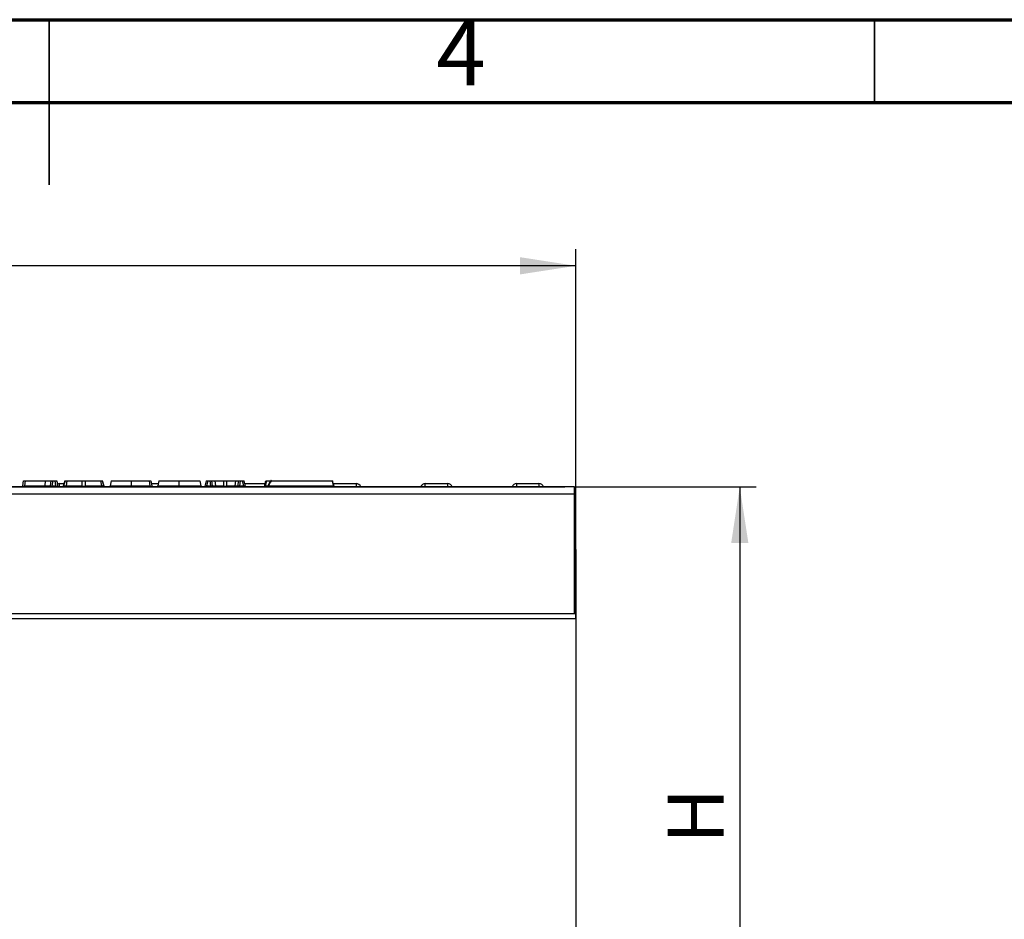
# Model space of a CAD drawing. Units: inches. Extents: x 3 to 84.4, y 1 to 57.5.
# Drawn here: x 42 to 53.7, y 46.8 to 57.5 of the extents above; entities that cross this region are included whole.
import ezdxf

# ---------------------------------------------------------------- set-up
doc = ezdxf.new("R2010")
doc.units = ezdxf.units.IN
doc.header["$LTSCALE"] = 5
doc.header["$MEASUREMENT"] = 0
doc.linetypes.add('SLD-Solid', pattern=[0])
doc.layers.add('FORMAT', color=7, linetype='SLD-Solid')
doc.styles.add('SLDTEXTSTYLE4', font='GOTHIC.TTF', dxfattribs={"width": 0.913})
doc.styles.add('SLDTEXTSTYLE5', font='GOST type A')
doc.styles.add('SLDTEXTSTYLE6', font='GOST type A')
doc.dimstyles.new('SLDDIMSTYLE1', dxfattribs={"dimtxt": 0.667928, "dimasz": 0.667928, "dimexe": 0, "dimexo": 0.0625, "dimgap": 0.166982, "dimtad": 2, "dimdec": 6, "dimrnd": 1e-09, "dimzin": 12, "dimdsep": 46, "dimtxsty": 'SLDTEXTSTYLE5', "dimsah": 1, "dimcen": 0.09, "dimadec": 0, "dimazin": 3, "dimtfac": 1, "dimtdec": 0, "dimtofl": 0, "dimtmove": 0, "dimatfit": 3, "dimfxl": 0, "dimfrac": 2, "dimtolj": 1, "dimtzin": 12, "dimarcsym": 0})
doc.dimstyles.new('SLDDIMSTYLE3', dxfattribs={"dimtxt": 0.667928, "dimasz": 0.667928, "dimexe": 0, "dimexo": 0.0625, "dimgap": 0.166982, "dimtad": 2, "dimdec": 0, "dimrnd": 1e-09, "dimzin": 12, "dimdsep": 46, "dimtxsty": 'SLDTEXTSTYLE5', "dimsah": 1, "dimcen": 0.09, "dimadec": 0, "dimazin": 3, "dimtfac": 1, "dimtdec": 0, "dimtofl": 0, "dimtmove": 0, "dimatfit": 3, "dimfxl": 0, "dimfrac": 2, "dimtolj": 1, "dimtzin": 12, "dimarcsym": 0})

# ---------------------------------------------------------------- blocks, each defined once
blk = doc.blocks.new('_D_1')
at = {"layer": 'FORMAT'}
for p, q in [((27.838, 55.725), (27.609, 55.725)), ((27.609, 55.725), (27.609, 54.7)), ((29.879, 55.725), (30.109, 55.725)), ((30.109, 55.725), (30.109, 54.7)), ((26.492, 55.227), (26.985, 55.227)), ((9.235, 50.334), (9.235, 54.744)), ((48.605, 50.334), (48.605, 54.744)), ((27.609, 54.7), (27.838, 54.7)), ((30.109, 54.7), (29.879, 54.7)), ((48.605, 54.547), (9.235, 54.547))]:
    blk.add_line(p, q, dxfattribs=at)
for points in [[(9.235, 54.547), (9.903, 54.444), (9.903, 54.65)], [(48.605, 54.547), (47.938, 54.65), (47.938, 54.444)]]:
    blk.add_solid(points, dxfattribs=at)
at = {"layer": 'FORMAT', "attachment_point": 1, "style": 'SLDTEXTSTYLE6'}
for s, insert, char_height in [('3', (26.56, 55.788), 0.468), ('39', (25.403, 55.561), 0.6679), ('"', (27.054, 55.561), 0.668), ('1000', (27.838, 55.561), 0.6679), ('8', (26.56, 55.171), 0.468)]:
    blk.add_mtext(s, dxfattribs=dict(at, insert=insert, char_height=char_height))
blk = doc.blocks.new('_D_4')
at = {"layer": 'FORMAT'}
for p, q in [((48.586, 51.909), (50.757, 51.909)), ((50.56, 51.909), (50.56, 43.641)), ((48.133, 43.641), (50.757, 43.641))]:
    blk.add_line(p, q, dxfattribs=at)
for points in [[(50.56, 51.909), (50.458, 51.241), (50.663, 51.241)], [(50.56, 43.641), (50.663, 44.309), (50.458, 44.309)]]:
    blk.add_solid(points, dxfattribs=at)
at = {"layer": 'FORMAT', "insert": (49.699, 47.652), "char_height": 0.668, "attachment_point": 1, "rotation": 90, "style": 'SLDTEXTSTYLE6'}
blk.add_mtext('H', dxfattribs=at)

msp = doc.modelspace()

# ---------------------------------------------------------------- linework, layer by layer
at = {"color": 7, "linetype": 'SLD-Solid', "lineweight": 70}
for p, q in [((2.9527559, 57.480315), (81.6929134, 57.480315)), ((3.9370079, 56.496063), (80.7086614, 56.496063))]:
    msp.add_line(p, q, dxfattribs=at)
at = {"color": 7, "linetype": 'SLD-Solid', "lineweight": 35}
for p, q in [((42.3228346, 57.4805118), (42.3228346, 55.5116142)), ((42.3228346, 56.496063), (42.3228346, 57.480315)), ((52.1653543, 56.496063), (52.1653543, 57.480315))]:
    msp.add_line(p, q, dxfattribs=at)
at = {"color": 7, "linetype": 'SLD-Solid', "lineweight": 25}
for p, q in [((48.5857738, 51.9090062), (9.2550651, 51.9090062)), ((34.4439971, 51.9090062), (48.4751424, 51.9090062)), ((42.0078361, 51.9213359), (42.0188518, 51.9838093)), ((42.0188518, 51.9838093), (42.038185, 51.9838093)), ((42.038185, 51.9838093), (42.0271692, 51.9213359)), ((42.0271692, 51.9213359), (42.2726099, 51.9213359)), ((42.038185, 51.9838093), (42.2736669, 51.9838093)), ((42.2736669, 51.9838093), (42.2726099, 51.9213359)), ((42.3371272, 51.9213359), (42.3481429, 51.9838093)), ((42.3481429, 51.9838093), (42.3675289, 51.9838093)), ((42.3675289, 51.9838093), (42.3565131, 51.9213359)), ((42.3565131, 51.9213359), (42.4043331, 51.9213359)), ((42.3675289, 51.9838093), (42.3933174, 51.9838093)), ((42.3933174, 51.9838093), (42.4127033, 51.9838093)), ((42.4043331, 51.9213359), (42.3933174, 51.9838093)), ((42.4127033, 51.9838093), (42.4237191, 51.9213359)), ((42.4474652, 51.9483763), (42.4996053, 51.9483763)), ((42.5098062, 51.9838093), (42.4912368, 51.9193082)), ((42.5120378, 51.9838093), (42.4940522, 51.9213359)), ((42.4940522, 51.9213359), (42.5241675, 51.9213359)), ((42.5098062, 51.9838093), (42.5120378, 51.9838093)), ((42.5120378, 51.9838093), (42.533985, 51.9838093)), ((42.533985, 51.9838093), (42.5241675, 51.9213359)), ((42.5241675, 51.9213359), (42.7177821, 51.9213359)), ((42.533985, 51.9838093), (42.7177821, 51.9838093)), ((42.7177821, 51.9838093), (42.7523532, 51.9838093)), ((42.7177821, 51.9213359), (42.7177821, 51.9838093)), ((42.7523532, 51.9838093), (42.7523532, 51.9213359)), ((42.7523532, 51.9838093), (42.9361503, 51.9838093)), ((42.7523532, 51.9213359), (42.9459677, 51.9213359)), ((42.9361503, 51.9838093), (42.9459677, 51.9213359)), ((42.9361503, 51.9838093), (42.9580974, 51.9838093)), ((42.9459677, 51.9213359), (42.9760831, 51.9213359)), ((42.9760831, 51.9213359), (42.9580974, 51.9838093)), ((42.9580974, 51.9838093), (42.960329, 51.9838093)), ((42.9788985, 51.9193082), (42.960329, 51.9838093)), ((43.0608463, 51.9838093), (43.0498237, 51.9213359)), ((43.301987, 51.9213359), (43.5289699, 51.9213359)), ((43.3022807, 51.9838093), (43.5179542, 51.9838093)), ((43.5289699, 51.9213359), (43.5179542, 51.9838093)), ((43.5179542, 51.9838093), (43.5373975, 51.9838093)), ((43.5373975, 51.9838093), (43.5484133, 51.9213359)), ((43.5436453, 51.9483763), (43.6233753, 51.9483763)), ((43.6296305, 51.9838093), (43.6186017, 51.9213359)), ((44.1191209, 51.9838093), (44.13015, 51.9213359)), ((44.1966345, 51.9838093), (44.1780624, 51.9193076)), ((44.1966345, 51.9838093), (44.216135, 51.9838093)), ((44.216135, 51.9838093), (44.198147, 51.9213359)), ((44.198147, 51.9213359), (44.2501716, 51.9213359)), ((44.216135, 51.9838093), (44.2434257, 51.9838093)), ((44.2434257, 51.9838093), (44.2606935, 51.9838093)), ((44.2501716, 51.9213359), (44.2434257, 51.9838093)), ((44.2606935, 51.9838093), (44.2674394, 51.9213359)), ((44.2606935, 51.9838093), (44.2980529, 51.9838093)), ((44.2674394, 51.9213359), (44.3078693, 51.9213359)), ((44.2980529, 51.9838093), (44.3078693, 51.9213359)), ((44.2980529, 51.9838093), (44.4046061, 51.9838093)), ((44.3078693, 51.9213359), (44.4046061, 51.9213359)), ((44.4046061, 51.9213359), (44.4046061, 51.9838093)), ((44.4046061, 51.9838093), (44.4391716, 51.9838093)), ((44.4391716, 51.9838093), (44.4391716, 51.9213359)), ((44.4391716, 51.9838093), (44.5457248, 51.9838093)), ((44.4391716, 51.9213359), (44.5359084, 51.9213359)), ((44.5457248, 51.9838093), (44.5359084, 51.9213359)), ((44.5359084, 51.9213359), (44.5763382, 51.9213359)), ((44.5457248, 51.9838093), (44.5830842, 51.9838093)), ((44.5763382, 51.9213359), (44.5830842, 51.9838093)), ((44.5830842, 51.9838093), (44.600352, 51.9838093)), ((44.600352, 51.9838093), (44.593606, 51.9213359)), ((44.593606, 51.9213359), (44.6456307, 51.9213359)), ((44.600352, 51.9838093), (44.6276426, 51.9838093)), ((44.6276426, 51.9838093), (44.6471432, 51.9838093)), ((44.6456307, 51.9213359), (44.6276426, 51.9838093)), ((44.6657153, 51.9193076), (44.6471432, 51.9838093)), ((44.6573455, 51.9483763), (44.8933737, 51.9483763)), ((44.8933737, 51.9483763), (44.8990285, 51.9481049)), ((44.9134819, 51.9838093), (44.968707, 51.9838093)), ((44.9375615, 51.9213359), (45.7158846, 51.9213359)), ((44.9772857, 51.9838093), (45.701766, 51.9838093)), ((45.701766, 51.9838093), (45.702034, 51.9838093)), ((45.7127024, 51.9480267), (45.7191188, 51.9483763)), ((45.7191188, 51.9483763), (45.9839248, 51.9483763)), ((46.8096699, 51.9483763), (47.074476, 51.9483763)), ((47.9002211, 51.9483763), (48.1650272, 51.9483763)), ((48.5857738, 51.9090062), (48.5857738, 51.826329)), ((9.2550651, 51.826329), (48.5857738, 51.826329)), ((48.5857738, 51.826329), (48.5857738, 50.3932582)), ((48.6054588, 51.1609747), (48.5857738, 51.1609747)), ((48.6054588, 51.1609747), (48.6054588, 50.3932582)), ((48.6054588, 50.3932582), (9.2353801, 50.3932582)), ((48.5857738, 50.3932582), (9.2550651, 50.3932582)), ((48.6054588, 50.3932582), (48.6054588, 50.334203)), ((48.6054588, 50.334203), (9.2353801, 50.334203)), ((48.6054588, 50.334203), (48.6054588, 46.4759353))]:
    msp.add_line(p, q, dxfattribs=at)
at = {"color": 8, "linetype": 'SLD-Solid', "lineweight": 25}
for p, q in [((42.3565131, 51.9090062), (42.3565131, 51.9213359)), ((42.4043331, 51.9090062), (42.4043331, 51.9213359)), ((42.4474652, 51.9090062), (42.4474652, 51.9483763)), ((44.198147, 51.9090062), (44.198147, 51.9213359)), ((44.2501716, 51.9090062), (44.2501716, 51.9213359)), ((44.593606, 51.9213359), (44.593606, 51.9090062)), ((44.6456307, 51.9213359), (44.6456307, 51.9090062)), ((44.8933737, 51.9483763), (44.8933737, 51.9181073)), ((44.9022474, 51.9213359), (44.932934, 51.9213359)), ((45.7158846, 51.9213359), (45.7161095, 51.9206279)), ((45.7191188, 51.9177534), (45.7191188, 51.9483763)), ((45.9839248, 51.9483763), (45.9839248, 51.9090062)), ((46.8096699, 51.9090062), (46.8096699, 51.9483763)), ((47.074476, 51.9483763), (47.074476, 51.9090062)), ((47.9002211, 51.9090062), (47.9002211, 51.9483763)), ((48.1650272, 51.9483763), (48.1650272, 51.9090062))]:
    msp.add_line(p, q, dxfattribs=at)
at = {"color": 7, "linetype": 'SLD-Solid', "lineweight": 25, "flags": 128}
for points in [[(43.3022807, 51.9838093), (43.3021696, 51.9601856), (43.3020586, 51.9365618), (43.301987, 51.9213359)], [(43.8753069, 51.9213359), (43.8753011, 51.9341843), (43.8752903, 51.9578074), (43.8752792, 51.9814304), (43.8752781, 51.9838093)]]:
    msp.add_lwpolyline(points, dxfattribs=at)
at = {"color": 7, "linetype": 'SLD-Solid', "lineweight": 25}
for centre, radius, start, end in [((41.9884501, 51.9247542), 0.019685, 306.86989765, 350), ((42.3177412, 51.9247542), 0.019685, 306.86989765, 350), ((42.4474652, 51.8893211), 0.0590551, 90, 117.56904184), ((42.4431051, 51.9247542), 0.019685, 190, 233.13010235), ((42.47232, 51.9247542), 0.019685, 306.86989765, 344.38604109), ((42.9978152, 51.9247542), 0.019685, 195.82353138, 233.13010235), ((43.5677992, 51.9247542), 0.019685, 190, 233.13010235), ((44.1591459, 51.9247542), 0.019685, 306.86989765, 344.12995679), ((44.4218888, 51.9573981), 0.0399896, 244.39396499, 295.60603501), ((44.6846318, 51.9247542), 0.019685, 195.52710637, 233.13010235), ((44.8748429, 51.9247517), 0.0196861, 306.88633742, 350.00806047), ((44.9144875, 51.9247542), 0.019685, 306.86989556, 335.32192353), ((45.7356325, 51.9247542), 0.019685, 191.92820267, 233.13010116), ((45.7375169, 51.9247542), 0.019685, 191.27023653, 233.13010139), ((45.9839248, 51.8893211), 0.0590551, 19.52768164, 90), ((46.8096699, 51.8893211), 0.0590551, 90, 160.52877937), ((47.074476, 51.8893211), 0.0590551, 19.47122063, 90), ((47.9002211, 51.8893211), 0.0590551, 90, 160.52877937), ((48.1650272, 51.8893211), 0.0590551, 19.47122063, 90)]:
    msp.add_arc(centre, radius, start, end, dxfattribs=at)
at = {"color": 8, "linetype": 'SLD-Solid', "lineweight": 25}
for centre, radius, start, end in [((38.0515911, 51.9218253), 3.9755781, 359.81525197, 359.99294801), ((42.474169, 51.9242061), 0.0200893, 310.83297196, 351.78599229), ((42.504284, 51.9242063), 0.0200896, 310.83316153, 351.78557935), ((42.6979041, 51.9242102), 0.0200847, 310.79991985, 351.77232999), ((42.7722311, 51.9242102), 0.0200847, 188.22767001, 229.20008015), ((42.965846, 51.9242104), 0.020085, 188.22808315, 229.19989033), ((42.9959663, 51.9242061), 0.0200893, 188.21400771, 229.16702804), ((39.867537, 51.9218253), 3.6614329, 359.79940075, 359.9923429), ((44.2872193, 51.9241491), 0.0199789, 188.09458742, 229.28357448), ((44.3276491, 51.9241491), 0.0199789, 188.09458642, 229.28357549), ((44.424382, 51.9241532), 0.0199756, 188.10760034, 229.31232532), ((44.4193957, 51.9241532), 0.0199756, 310.68767468, 351.89239966), ((44.5161325, 51.9241532), 0.0199756, 310.68767368, 351.89240066), ((44.5565584, 51.9241491), 0.0199789, 310.71642552, 351.90541258), ((44.8782496, 51.9230113), 0.0240561, 324.39561203, 356.00646054), ((44.9177036, 51.9242259), 0.0200671, 310.67301649, 351.71969134), ((45.7353279, 51.9246646), 0.0197262, 189.71476982, 232.54110525)]:
    msp.add_arc(centre, radius, start, end, dxfattribs=at)
at = {"color": 7, "linetype": 'SLD-Solid', "lineweight": 25}
for centre, major_axis, ratio, start_param, end_param in [((42.0284275, 51.9247542), (0.0205925, 0.0035941), 0.1513184823, 3.0868699068, 4.6248644122), ((42.3577186, 51.9247542), (0.0205925, 0.003595), 0.1517168225, 3.0867184645, 4.6273565303), ((42.4031276, 51.9247542), (0.0205925, -0.003595), 0.1517168225, 4.7974214305, 6.3380594963), ((42.7350676, 51.9247542), (0.019685, 0), 0.3629271303, 3.6404992316, 5.7842787292), ((43.5278218, 51.9247542), (0.0205925, -0.0035961), 0.1521504403, 4.7947162149, 6.3382244193), ((44.2494334, 51.9247542), (0.0200276, -0.0022356), 0.1647649334, 4.767641184, 5.8480503336), ((44.5943443, 51.9247542), (0.0200276, 0.0022356), 0.1647649334, 3.5767276272, 4.6571367768)]:
    msp.add_ellipse(centre, major_axis=major_axis, ratio=ratio, start_param=start_param, end_param=end_param, dxfattribs=at)
at = {"color": 8, "linetype": 'SLD-Solid', "lineweight": 25}
for centre, major_axis, ratio, start_param, end_param in [((42.5132892, 51.9247542), (0.0220599, 0.0056627), 0.1248054506, 2.5972056617, 3.0683323971), ((42.956846, 51.9247542), (0.0220599, -0.0056627), 0.1248054506, 0.0732602565, 0.5443869919), ((44.2001154, 51.9247542), (0.0220605, 0.0056634), 0.1247960172, 3.0733452459, 4.5910595615), ((44.6436622, 51.9247542), (0.0220605, -0.0056634), 0.1247960172, 4.8337183993, 6.3506940774)]:
    msp.add_ellipse(centre, major_axis=major_axis, ratio=ratio, start_param=start_param, end_param=end_param, dxfattribs=at)
at = {"color": 7, "linetype": 'SLD-Solid', "lineweight": 25}
for points, knots in [([(42.2726099, 51.9213359), (42.272551, 51.919225), (42.2724332, 51.9150032), (42.2721339, 51.9107353), (42.2718987, 51.9093215), (42.2718463, 51.9090062)], [0, 0, 0, 0, 0.43728054688, 0.87451736971, 1, 1, 1, 1]), ([(42.2726099, 51.9213359), (42.2746, 51.9213356), (42.2852383, 51.9213338), (42.3046307, 51.9213369), (42.3195455, 51.9213359), (42.3302918, 51.921336), (42.3348643, 51.9213337), (42.3367245, 51.9213356), (42.3371272, 51.9213359)], [0, 0, 0, 0, 0.0622893742, 0.3329782019, 0.6286165555, 0.6790912835, 0.9305414433, 1, 1, 1, 1]), ([(42.2736669, 51.9838093), (42.2839084, 51.9838093), (42.3053939, 51.9838093), (42.330231, 51.9838093), (42.3440391, 51.9838093), (42.3470318, 51.9838093), (42.3481429, 51.9838093)], [0, 0, 0, 0, 0.2773166676, 0.5817814866, 0.8447269759, 1, 1, 1, 1]), ([(43.0498237, 51.9213359), (43.049208, 51.9192216), (43.0479766, 51.914993), (43.0448519, 51.9107235), (43.0424015, 51.9093146), (43.041865, 51.9090062)], [0, 0, 0, 0, 0.4385407876, 0.8770746082, 1, 1, 1, 1]), ([(43.0498237, 51.9213359), (43.0515365, 51.9213359), (43.0555094, 51.9213358), (43.0802147, 51.9213359), (43.1218571, 51.9213359), (43.176339, 51.9213359), (43.2460899, 51.9213361), (43.2884543, 51.921336), (43.301987, 51.9213359)], [0, 0, 0, 0, 0.1594714788, 0.369911754, 0.455347232, 0.6789982879, 0.8974603877, 1, 1, 1, 1]), ([(43.0608463, 51.9838093), (43.0645596, 51.9838093), (43.0713613, 51.9838093), (43.1203194, 51.9838093), (43.1840449, 51.9838093), (43.2493051, 51.9838093), (43.2895295, 51.9838093), (43.3022807, 51.9838093)], [0, 0, 0, 0, 0.2559866052, 0.4688997343, 0.6813342961, 0.8989824252, 1, 1, 1, 1]), ([(43.301987, 51.9213359), (43.3019706, 51.9192212), (43.3019378, 51.9149918), (43.3018546, 51.9107222), (43.3017893, 51.9093139), (43.301775, 51.9090062)], [0, 0, 0, 0, 0.4386817287, 0.8773606057, 1, 1, 1, 1]), ([(43.610638, 51.9090062), (43.6111762, 51.9093156), (43.6136279, 51.9107251), (43.6167542, 51.9149944), (43.6179858, 51.9192221), (43.6186017, 51.9213359)], [0, 0, 0, 0, 0.1232789184, 0.5616334332, 1, 1, 1, 1]), ([(43.6186017, 51.9213359), (43.6211612, 51.921336), (43.6264055, 51.9213362), (43.658327, 51.9213353), (43.7031584, 51.9213362), (43.7603049, 51.9213355), (43.8274377, 51.921336), (43.8655992, 51.921336), (43.8753069, 51.9213359)], [0, 0, 0, 0, 0.1988769151, 0.4074850646, 0.4868228038, 0.7121281734, 0.9267698217, 1, 1, 1, 1]), ([(43.6296305, 51.9838093), (43.6335709, 51.9838093), (43.6412746, 51.9838093), (43.6961901, 51.9838093), (43.7659434, 51.9838093), (43.8285746, 51.9838093), (43.8654534, 51.9838093), (43.8752781, 51.9838093)], [0, 0, 0, 0, 0.2553769382, 0.4992900129, 0.7087905824, 0.9224200424, 1, 1, 1, 1]), ([(43.8752781, 51.9838093), (43.8799567, 51.9838093), (43.9153356, 51.9838093), (43.9797321, 51.9838093), (44.0517844, 51.9838093), (44.1003718, 51.9838093), (44.1169546, 51.9838093), (44.1187063, 51.9838093), (44.1191209, 51.9838093)], [0, 0, 0, 0, 0.0371266855, 0.2807468875, 0.5101531738, 0.7249916834, 0.9349137322, 1, 1, 1, 1]), ([(43.8753069, 51.9213359), (43.8792355, 51.9213359), (43.9111308, 51.9213352), (43.9709944, 51.9213361), (44.0303949, 51.9213363), (44.0787844, 51.9213351), (44.1194148, 51.9213363), (44.126403, 51.9213361), (44.13015, 51.9213359)], [0, 0, 0, 0, 0.0298078459, 0.2420033113, 0.4538023429, 0.5452262599, 0.7561554486, 1, 1, 1, 1]), ([(43.8753069, 51.9213359), (43.8753085, 51.9192221), (43.8753116, 51.9149946), (43.8753195, 51.9107254), (43.8753257, 51.9093157), (43.875327, 51.9090062)], [0, 0, 0, 0, 0.4383411917, 0.8766698171, 1, 1, 1, 1]), ([(44.13015, 51.9213359), (44.1307658, 51.9192221), (44.1319975, 51.9149944), (44.1351238, 51.9107252), (44.1375756, 51.9093156), (44.1381138, 51.9090062)], [0, 0, 0, 0, 0.4383602107, 0.8767081839, 1, 1, 1, 1]), ([(44.8942304, 51.9213359), (44.8955581, 51.9287366), (44.8992944, 51.9495627), (44.9030531, 51.9703858), (44.9054762, 51.9838093)], [0, 0, 0, 0, 0.3553569414, 1, 1, 1, 1]), ([(44.8942304, 51.9213359), (44.8943491, 51.9211771), (44.8945858, 51.9208603), (44.8975978, 51.9208846), (44.9007541, 51.921191), (44.9022474, 51.9213359)], [0, 0, 0, 0, 0.3462877679, 0.6907112074, 1, 1, 1, 1]), ([(44.9134819, 51.9838093), (44.9110616, 51.9703858), (44.9073072, 51.9495624), (44.903574, 51.9287366), (44.9022474, 51.9213359)], [0, 0, 0, 0, 0.6446398193, 1, 1, 1, 1]), ([(44.9054762, 51.9838093), (44.9055928, 51.9838093), (44.905826, 51.9838093), (44.9087656, 51.9838093), (44.9119443, 51.9838093), (44.9134819, 51.9838093)], [0, 0, 0, 0, 0.340440768, 0.6809618661, 1, 1, 1, 1]), ([(44.9699799, 51.9852007), (44.9693, 51.9844646), (44.9572493, 51.9714178), (44.9442999, 51.9479115), (44.9341166, 51.9242164), (44.930919, 51.9167762)], [0, 0, 0, 0, 0.0394015416, 0.6983721279, 1, 1, 1, 1]), ([(44.9772857, 51.9838093), (44.9706294, 51.9750401), (44.9559446, 51.955694), (44.9440594, 51.9334805), (44.9375615, 51.9213359)], [0, 0, 0, 0, 0.4532826242, 1, 1, 1, 1]), ([(45.7158846, 51.9213359), (45.7145769, 51.9272611), (45.7099726, 51.9481233), (45.7051902, 51.9689195), (45.701766, 51.9838093)], [0, 0, 0, 0, 0.28401585957, 1, 1, 1, 1]), ([(45.7163633, 51.920682), (45.715657, 51.9239404), (45.7110823, 51.9450444), (45.7062783, 51.9660693), (45.702216, 51.983848)], [0, 0, 0, 0, 0.1543955215, 1, 1, 1, 1]), ([(45.7182109, 51.9209015), (45.7180887, 51.9215094), (45.713871, 51.942492), (45.7095374, 51.9634619), (45.7053293, 51.9838242)], [0, 0, 0, 0, 0.028970669, 1, 1, 1, 1])]:
    msp.add_open_spline(points, degree=3, knots=knots, dxfattribs=at)
at = {"color": 8, "linetype": 'SLD-Solid', "lineweight": 25}
for points, knots in [([(44.9324048, 51.9161364), (44.932596, 51.916634), (44.9331533, 51.918084), (44.9355128, 51.9199241), (44.9373387, 51.9211824), (44.9375615, 51.9213359)], [0, 0, 0, 0, 0.3144146592, 0.9163287218, 1, 1, 1, 1]), ([(45.7170439, 51.9201874), (45.7176321, 51.9203103), (45.7183813, 51.9204669), (45.7181537, 51.9208046), (45.7181048, 51.9208772)], [0, 0, 0, 0, 0.7851519716, 1, 1, 1, 1])]:
    msp.add_open_spline(points, degree=3, knots=knots, dxfattribs=at)

# ---------------------------------------------------------------- texts
at = {"color": 7, "linetype": 'Continuous', "lineweight": 0, "insert": (47.2362277, 57.4829969), "char_height": 0.78125, "attachment_point": 2, "style": 'SLDTEXTSTYLE4'}
msp.add_mtext('4', dxfattribs=at)

# ---------------------------------------------------------------- dimensions: what is measured, and where the dimension line sits
at = {"layer": 'FORMAT'}
dim = msp.add_linear_dim(base=(9.2353801, 54.5468024), p1=(48.6054588, 50.334203), p2=(9.2353801, 50.334203), dimstyle='SLDDIMSTYLE1', dxfattribs=at)
dim.commit()
dim.dimension.update_dxf_attribs({"geometry": '_D_1', "text_midpoint": (27.8708313, 54.5468024), "dimtype": 160})
dim = msp.add_linear_dim(base=(50.5603053, 43.6412896), p1=(48.5857738, 51.9090062), p2=(48.1330179, 43.6412896), angle=90, dimstyle='SLDDIMSTYLE3', dxfattribs=at)
dim.commit()
dim.dimension.update_dxf_attribs({"geometry": '_D_4', "text_midpoint": (50.5603053, 47.9828515), "dimtype": 160})

doc.saveas('drawing.dxf')
